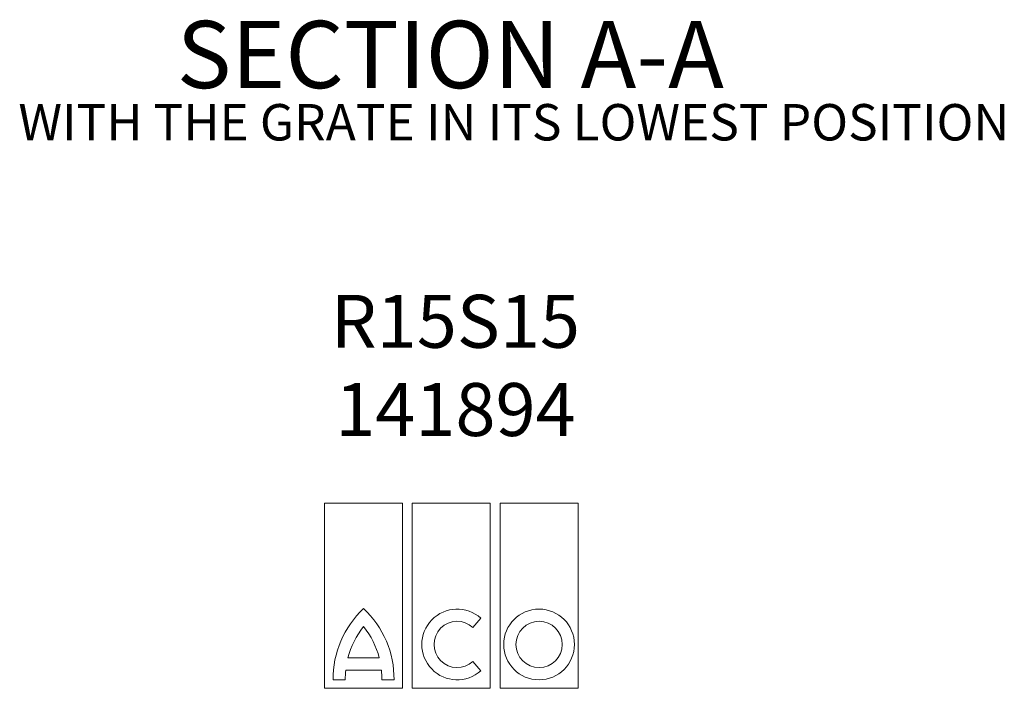
# Model space of a CAD drawing. Units: millimetres. Extents: x 159 to 1355, y 273 to 920.
# Drawn here: x 532 to 904, y 273 to 526 of the extents above; entities that cross this region are included whole.
import ezdxf

# ---------------------------------------------------------------- set-up
doc = ezdxf.new("R2010")
doc.units = ezdxf.units.MM
doc.header["$LTSCALE"] = 4
doc.styles.add('SLDTEXTSTYLE0', font='TXT', dxfattribs={"width": 0.605})
doc.styles.add('SLDTEXTSTYLE1', font='TXT', dxfattribs={"width": 0.75})

# ---------------------------------------------------------------- blocks, each defined once
blk = doc.blocks.new('Block8')
at = {"color": 7, "linetype": 'Continuous', "lineweight": 0}
for p, q in [((29.47, 70), (0, 70)), ((0, 70), (0, 0)), ((29.47, 0), (29.47, 70)), ((62.63, 70), (33.16, 70)), ((33.16, 70), (33.16, 0)), ((62.63, 0), (62.63, 70)), ((95.79, 70), (66.32, 70)), ((66.32, 70), (66.32, 0)), ((95.79, 0), (95.79, 70)), ((56.08, 22.98), (59.04, 26.51)), ((8.82, 11.51), (20.66, 11.51)), ((59.04, 6.65), (56.08, 10.18)), ((7.99, 6.91), (21.48, 6.91)), ((0, 0), (29.47, 0)), ((3.23, 3.22), (7.83, 3.22)), ((21.64, 3.22), (26.25, 3.22)), ((33.16, 0), (62.63, 0)), ((66.32, 0), (95.79, 0))]:
    blk.add_line(p, q, dxfattribs=at)
for radius in [13.36, 8.75]:
    blk.add_circle((81.05, 16.58), radius, dxfattribs=at)
for centre, radius, start, end in [((39.3, 3.68), 36.07, 132.9102, 180.7315), ((-9.82, 3.68), 36.07, 359.2685, 47.0898), ((50.11, 16.58), 13.36, 48.0239, 311.9761), ((39.3, 3.68), 31.47, 141.3053, 165.5946), ((-9.82, 3.68), 31.47, 14.4054, 38.6947), ((50.11, 16.58), 8.75, 46.983, 313.017), ((39.3, 3.68), 31.47, 174.1204, 180.8385), ((-9.82, 3.68), 31.47, 359.1615, 5.8796)]:
    blk.add_arc(centre, radius, start, end, dxfattribs=at)

msp = doc.modelspace()

# ---------------------------------------------------------------- block references
at = {"color": 7, "linetype": 'Continuous'}
msp.add_blockref('Block8', (647.38, 273.34), dxfattribs=at)

# ---------------------------------------------------------------- texts
at = {"color": 7, "linetype": 'Continuous', "lineweight": 0}
for s, insert, char_height, attachment_point, style in [('SECTION A-A', (694.89, 525.54), 25.4, 2, 'SLDTEXTSTYLE1'), ('WITH THE GRATE IN ITS LOWEST POSITION', (531.68, 494.11), 13.7583, 1, 'SLDTEXTSTYLE1'), ('{R15S15\\P141894}', (696.83, 422.02), 20, 2, 'SLDTEXTSTYLE0')]:
    msp.add_mtext(s, dxfattribs=dict(at, insert=insert, char_height=char_height, attachment_point=attachment_point, style=style))

doc.saveas('drawing.dxf')
